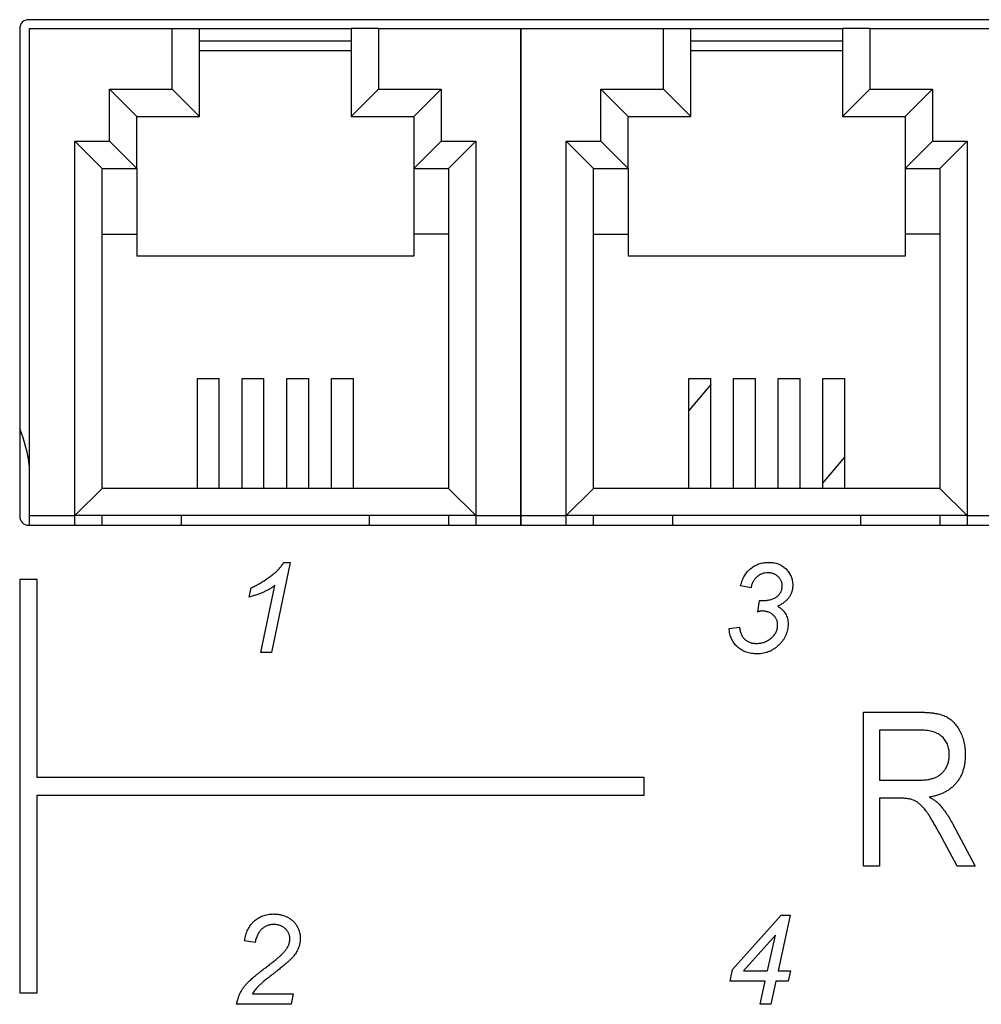
# Model space of a CAD drawing. Units: millimetres. Extents: x 40 to 1041, y 114 to 1429.
# Drawn here: x 292 to 335, y 1181 to 1226 of the extents above; entities that cross this region are included whole.
import ezdxf

# ---------------------------------------------------------------- set-up
doc = ezdxf.new("R2010")
doc.units = ezdxf.units.MM
doc.header["$LTSCALE"] = 5

msp = doc.modelspace()

# ---------------------------------------------------------------- linework, layer by layer
at = {"color": 7, "linetype": 'Continuous', "lineweight": 25}
for p, q in [((403.903, 1225.75), (291.903, 1225.75)), ((291.503, 1225.35), (291.503, 1203.15)), ((291.951, 1225.345), (298.441, 1225.345)), ((291.951, 1203.185), (291.951, 1225.345)), ((298.441, 1222.585), (298.441, 1225.345)), ((298.441, 1225.345), (299.681, 1225.345)), ((299.681, 1221.345), (299.681, 1225.345)), ((299.681, 1225.345), (306.581, 1225.345)), ((306.581, 1225.345), (306.581, 1221.345)), ((307.821, 1225.345), (306.581, 1225.345)), ((307.821, 1225.345), (307.821, 1222.585)), ((307.821, 1225.345), (314.311, 1225.345)), ((314.301, 1225.345), (320.791, 1225.345)), ((314.301, 1203.185), (314.301, 1225.345)), ((314.311, 1203.185), (314.311, 1225.345)), ((320.791, 1222.585), (320.791, 1225.345)), ((320.791, 1225.345), (322.031, 1225.345)), ((322.031, 1221.345), (322.031, 1225.345)), ((322.031, 1225.345), (328.931, 1225.345)), ((328.931, 1225.345), (328.931, 1221.345)), ((330.171, 1225.345), (328.931, 1225.345)), ((330.171, 1225.345), (330.171, 1222.585)), ((330.171, 1225.345), (336.661, 1225.345)), ((299.681, 1224.781), (306.581, 1224.781)), ((322.031, 1224.781), (328.931, 1224.781)), ((299.681, 1224.345), (306.581, 1224.345)), ((322.031, 1224.345), (328.931, 1224.345)), ((295.591, 1222.585), (298.441, 1222.585)), ((295.591, 1220.225), (295.591, 1222.585)), ((295.591, 1222.585), (296.831, 1221.345)), ((298.441, 1222.585), (299.681, 1221.345)), ((307.821, 1222.585), (306.581, 1221.345)), ((307.821, 1222.585), (310.671, 1222.585)), ((310.671, 1222.585), (309.431, 1221.345)), ((310.671, 1222.585), (310.671, 1220.225)), ((317.941, 1222.585), (320.791, 1222.585)), ((317.941, 1220.225), (317.941, 1222.585)), ((317.941, 1222.585), (319.181, 1221.345)), ((320.791, 1222.585), (322.031, 1221.345)), ((330.171, 1222.585), (328.931, 1221.345)), ((330.171, 1222.585), (333.021, 1222.585)), ((333.021, 1222.585), (331.781, 1221.345)), ((333.021, 1222.585), (333.021, 1220.225)), ((296.831, 1218.985), (296.831, 1221.345)), ((296.831, 1221.345), (299.681, 1221.345)), ((306.581, 1221.345), (309.431, 1221.345)), ((309.431, 1221.345), (309.431, 1218.985)), ((319.181, 1218.985), (319.181, 1221.345)), ((319.181, 1221.345), (322.031, 1221.345)), ((328.931, 1221.345), (331.781, 1221.345)), ((331.781, 1221.345), (331.781, 1218.985)), ((294.011, 1220.225), (295.591, 1220.225)), ((294.011, 1203.185), (294.011, 1220.225)), ((294.011, 1220.225), (295.251, 1218.985)), ((295.591, 1220.225), (296.831, 1218.985)), ((310.671, 1220.225), (309.431, 1218.985)), ((310.671, 1220.225), (312.251, 1220.225)), ((312.251, 1220.225), (311.011, 1218.985)), ((312.251, 1220.225), (312.251, 1203.185)), ((316.361, 1203.185), (316.361, 1220.225)), ((316.361, 1220.225), (317.601, 1218.985)), ((316.361, 1220.225), (317.941, 1220.225)), ((317.941, 1220.225), (319.181, 1218.985)), ((333.021, 1220.225), (331.781, 1218.985)), ((333.021, 1220.225), (334.601, 1220.225)), ((334.601, 1220.225), (333.361, 1218.985)), ((334.601, 1220.225), (334.601, 1203.185)), ((295.251, 1204.425), (295.251, 1218.985)), ((295.251, 1218.985), (296.831, 1218.985)), ((296.831, 1218.985), (296.831, 1215.985)), ((309.431, 1218.985), (311.011, 1218.985)), ((309.431, 1218.985), (309.431, 1215.985)), ((311.011, 1218.985), (311.011, 1204.425)), ((317.601, 1204.425), (317.601, 1218.985)), ((317.601, 1218.985), (319.181, 1218.985)), ((319.181, 1218.985), (319.181, 1215.985)), ((331.781, 1218.985), (333.361, 1218.985)), ((331.781, 1218.985), (331.781, 1215.985)), ((333.361, 1218.985), (333.361, 1204.425)), ((295.251, 1215.985), (296.831, 1215.985)), ((296.831, 1215.985), (296.831, 1214.985)), ((311.011, 1215.985), (309.431, 1215.985)), ((309.431, 1215.985), (309.431, 1214.985)), ((317.601, 1215.985), (319.181, 1215.985)), ((319.181, 1215.985), (319.181, 1214.985)), ((333.361, 1215.985), (331.781, 1215.985)), ((331.781, 1215.985), (331.781, 1214.985)), ((309.431, 1214.985), (296.831, 1214.985)), ((331.781, 1214.985), (319.181, 1214.985)), ((299.583, 1209.425), (300.583, 1209.425)), ((299.583, 1204.425), (299.583, 1209.425)), ((300.583, 1204.425), (300.583, 1209.425)), ((301.615, 1209.425), (302.615, 1209.425)), ((301.615, 1204.425), (301.615, 1209.425)), ((302.615, 1204.425), (302.615, 1209.425)), ((303.647, 1209.425), (304.647, 1209.425)), ((303.647, 1204.425), (303.647, 1209.425)), ((304.647, 1204.425), (304.647, 1209.425)), ((305.679, 1209.425), (306.679, 1209.425)), ((305.679, 1204.425), (305.679, 1209.425)), ((306.679, 1204.425), (306.679, 1209.425)), ((321.933, 1209.425), (322.933, 1209.425)), ((321.933, 1204.425), (321.933, 1209.425)), ((322.933, 1209.157), (321.933, 1207.965)), ((322.933, 1204.425), (322.933, 1209.425)), ((323.965, 1209.425), (324.965, 1209.425)), ((323.965, 1204.425), (323.965, 1209.425)), ((324.965, 1204.425), (324.965, 1209.425)), ((325.997, 1209.425), (326.997, 1209.425)), ((325.997, 1204.425), (325.997, 1209.425)), ((326.997, 1204.425), (326.997, 1209.425)), ((328.029, 1209.425), (329.029, 1209.425)), ((328.029, 1204.425), (328.029, 1209.425)), ((329.029, 1204.425), (329.029, 1209.425)), ((328.029, 1204.656), (329.029, 1205.848)), ((294.011, 1203.185), (295.251, 1204.425)), ((311.011, 1204.425), (295.251, 1204.425)), ((312.251, 1203.185), (311.011, 1204.425)), ((316.361, 1203.185), (317.601, 1204.425)), ((333.361, 1204.425), (317.601, 1204.425)), ((334.601, 1203.185), (333.361, 1204.425)), ((291.951, 1203.185), (294.011, 1203.185)), ((291.951, 1202.75), (291.951, 1203.185)), ((312.251, 1203.185), (294.011, 1203.185)), ((294.011, 1202.75), (294.011, 1203.185)), ((295.251, 1202.75), (295.251, 1203.185)), ((298.851, 1203.185), (298.851, 1202.75)), ((307.411, 1202.75), (307.411, 1203.185)), ((311.011, 1203.185), (311.011, 1202.75)), ((312.251, 1203.185), (314.311, 1203.185)), ((312.251, 1203.185), (312.251, 1202.75)), ((314.301, 1203.185), (316.361, 1203.185)), ((314.301, 1202.75), (314.301, 1203.185)), ((314.311, 1202.75), (314.311, 1203.185)), ((334.601, 1203.185), (316.361, 1203.185)), ((316.361, 1202.75), (316.361, 1203.185)), ((317.601, 1202.75), (317.601, 1203.185)), ((321.201, 1203.185), (321.201, 1202.75)), ((329.761, 1202.75), (329.761, 1203.185)), ((333.361, 1203.185), (333.361, 1202.75)), ((334.601, 1203.185), (336.661, 1203.185)), ((334.601, 1203.185), (334.601, 1202.75)), ((291.903, 1202.75), (403.903, 1202.75)), ((303.8, 1201.059), (302.955, 1196.95)), ((303.516, 1201.059), (303.8, 1201.059)), ((291.503, 1200.273), (291.503, 1181.471)), ((292.303, 1200.273), (291.503, 1200.273)), ((292.303, 1191.272), (292.303, 1200.273)), ((301.933, 1199.478), (302.026, 1199.9)), ((302.473, 1196.95), (303.105, 1200.004)), ((324.767, 1199.902), (324.293, 1199.993)), ((325.07, 1198.794), (325.157, 1199.33)), ((323.766, 1198.056), (324.24, 1198.109)), ((302.955, 1196.95), (302.473, 1196.95)), ((329.878, 1187.238), (329.878, 1194.238)), ((329.878, 1194.238), (332.449, 1194.238)), ((332.5, 1193.42), (330.606, 1193.42)), ((330.606, 1193.42), (330.606, 1191.147)), ((319.903, 1191.272), (292.303, 1191.272)), ((319.903, 1190.472), (319.903, 1191.272)), ((330.606, 1191.147), (332.312, 1191.147)), ((292.303, 1190.472), (319.903, 1190.472)), ((292.303, 1181.471), (292.303, 1190.472)), ((331.533, 1190.329), (330.606, 1190.329)), ((330.606, 1190.329), (330.606, 1187.238)), ((333.945, 1189.151), (334.969, 1187.238)), ((334.142, 1187.238), (333.334, 1188.735)), ((330.606, 1187.238), (329.878, 1187.238)), ((334.969, 1187.238), (334.142, 1187.238)), ((323.924, 1182.528), (326.137, 1185.006)), ((326.555, 1185.006), (326.004, 1182.477)), ((326.137, 1185.006), (326.555, 1185.006)), ((325.874, 1184.101), (324.425, 1182.477)), ((325.521, 1182.477), (325.874, 1184.101)), ((302.209, 1183.765), (301.735, 1183.836)), ((323.819, 1182.003), (323.924, 1182.528)), ((324.425, 1182.477), (325.521, 1182.477)), ((326.004, 1182.477), (326.558, 1182.477)), ((326.558, 1182.477), (326.453, 1182.003)), ((325.418, 1182.003), (323.819, 1182.003)), ((325.189, 1180.95), (325.418, 1182.003)), ((325.902, 1182.003), (325.672, 1180.95)), ((326.453, 1182.003), (325.902, 1182.003)), ((291.503, 1181.471), (292.303, 1181.471)), ((302.085, 1181.424), (303.948, 1181.424)), ((303.948, 1181.424), (303.848, 1180.95)), ((303.848, 1180.95), (301.366, 1180.95)), ((325.672, 1180.95), (325.189, 1180.95))]:
    msp.add_line(p, q, dxfattribs=at)
for centre, radius, start, end in [((291.903, 1225.35), 0.4, 90, 180), ((285.003, 1204.55), 7, 6.9881, 21.7868), ((291.903, 1203.15), 0.4, 180, 270)]:
    msp.add_arc(centre, radius, start, end, dxfattribs=at)
for points, knots in [([(302.026, 1199.9), (302.089, 1199.928), (302.216, 1199.985), (302.401, 1200.084), (302.587, 1200.194), (302.736, 1200.297), (302.853, 1200.381), (302.936, 1200.442), (303.013, 1200.502), (303.084, 1200.559), (303.149, 1200.615), (303.208, 1200.669), (303.262, 1200.72), (303.295, 1200.754), (303.311, 1200.771)], [0, 0, 0, 0, 0.131943, 0.266932, 0.404632, 0.545974, 0.615518, 0.681884, 0.74393, 0.802428, 0.857417, 0.908588, 0.955976, 1, 1, 1, 1]), ([(303.311, 1200.771), (303.329, 1200.791), (303.366, 1200.834), (303.417, 1200.903), (303.468, 1200.978), (303.499, 1201.032), (303.516, 1201.059)], [0, 0, 0, 0, 0.2323961, 0.4763998, 0.7309855, 1, 1, 1, 1]), ([(324.293, 1199.993), (324.304, 1200.034), (324.325, 1200.115), (324.365, 1200.232), (324.412, 1200.342), (324.467, 1200.444), (324.528, 1200.539), (324.596, 1200.627), (324.672, 1200.708), (324.753, 1200.781), (324.84, 1200.846), (324.932, 1200.903), (325.027, 1200.952), (325.127, 1200.991), (325.231, 1201.021), (325.338, 1201.043), (325.449, 1201.057), (325.525, 1201.058), (325.563, 1201.059)], [0, 0, 0, 0, 0.0710277, 0.139641, 0.2053149, 0.2694766, 0.3319397, 0.3937935, 0.4545447, 0.5153508, 0.5757351, 0.6354331, 0.6948772, 0.7537429, 0.8137251, 0.8743715, 0.9360124, 1, 1, 1, 1]), ([(325.563, 1201.059), (325.603, 1201.058), (325.682, 1201.056), (325.796, 1201.042), (325.905, 1201.019), (326.008, 1200.986), (326.105, 1200.943), (326.196, 1200.891), (326.282, 1200.83), (326.36, 1200.759), (326.431, 1200.682), (326.494, 1200.6), (326.545, 1200.513), (326.59, 1200.423), (326.623, 1200.328), (326.647, 1200.228), (326.661, 1200.124), (326.663, 1200.054), (326.664, 1200.018)], [0, 0, 0, 0, 0.0708912, 0.1383476, 0.2038119, 0.2670226, 0.3295821, 0.3910811, 0.4526107, 0.5151401, 0.5772787, 0.6375346, 0.6969408, 0.7557418, 0.8148123, 0.8751775, 0.9363791, 1, 1, 1, 1]), ([(325.531, 1200.585), (325.487, 1200.582), (325.4, 1200.578), (325.273, 1200.544), (325.153, 1200.486), (325.061, 1200.422), (324.992, 1200.36), (324.946, 1200.309), (324.903, 1200.253), (324.867, 1200.191), (324.834, 1200.126), (324.806, 1200.056), (324.784, 1199.981), (324.773, 1199.929), (324.767, 1199.902)], [0, 0, 0, 0, 0.118515, 0.234494, 0.351337, 0.47375, 0.536441, 0.59809, 0.660811, 0.72472, 0.78973, 0.857283, 0.927325, 1, 1, 1, 1]), ([(326.19, 1199.981), (326.189, 1200.001), (326.187, 1200.043), (326.18, 1200.103), (326.163, 1200.161), (326.143, 1200.217), (326.115, 1200.268), (326.084, 1200.32), (326.043, 1200.366), (325.999, 1200.411), (325.95, 1200.452), (325.899, 1200.488), (325.844, 1200.517), (325.786, 1200.543), (325.726, 1200.561), (325.664, 1200.575), (325.598, 1200.584), (325.554, 1200.584), (325.531, 1200.585)], [0, 0, 0, 0, 0.062901, 0.123799, 0.183747, 0.242852, 0.301633, 0.361473, 0.423062, 0.486767, 0.551319, 0.61368, 0.676543, 0.738729, 0.801987, 0.865547, 0.932182, 1, 1, 1, 1]), ([(303.105, 1200.004), (303.069, 1199.976), (302.995, 1199.921), (302.874, 1199.846), (302.743, 1199.774), (302.602, 1199.707), (302.45, 1199.642), (302.287, 1199.584), (302.114, 1199.527), (301.994, 1199.495), (301.933, 1199.478)], [0, 0, 0, 0, 0.104795, 0.214653, 0.329478, 0.450781, 0.578007, 0.71213, 0.852652, 1, 1, 1, 1]), ([(325.296, 1199.32), (325.331, 1199.321), (325.398, 1199.322), (325.497, 1199.331), (325.589, 1199.346), (325.676, 1199.366), (325.755, 1199.394), (325.829, 1199.427), (325.897, 1199.465), (325.958, 1199.51), (326.012, 1199.559), (326.059, 1199.611), (326.1, 1199.666), (326.133, 1199.723), (326.158, 1199.784), (326.176, 1199.847), (326.188, 1199.913), (326.189, 1199.958), (326.19, 1199.981)], [0, 0, 0, 0, 0.084062, 0.163125, 0.238172, 0.30958, 0.376739, 0.441292, 0.503821, 0.564427, 0.623437, 0.679644, 0.734026, 0.787364, 0.838967, 0.891947, 0.945025, 1, 1, 1, 1]), ([(326.664, 1200.018), (326.663, 1199.991), (326.663, 1199.939), (326.654, 1199.863), (326.64, 1199.789), (326.621, 1199.718), (326.597, 1199.649), (326.567, 1199.582), (326.531, 1199.518), (326.476, 1199.436), (326.393, 1199.339), (326.274, 1199.235), (326.135, 1199.141), (326.031, 1199.089), (325.978, 1199.062)], [0, 0, 0, 0, 0.063278, 0.124246, 0.184588, 0.243238, 0.302003, 0.359799, 0.418478, 0.477317, 0.597441, 0.723006, 0.856764, 1, 1, 1, 1]), ([(325.157, 1199.33), (325.18, 1199.327), (325.226, 1199.322), (325.273, 1199.321), (325.296, 1199.32)], [0, 0, 0, 0, 0.510074, 1, 1, 1, 1]), ([(325.978, 1199.062), (326.016, 1199.038), (326.09, 1198.991), (326.187, 1198.908), (326.269, 1198.818), (326.337, 1198.72), (326.389, 1198.614), (326.426, 1198.501), (326.449, 1198.381), (326.452, 1198.298), (326.453, 1198.256)], [0, 0, 0, 0, 0.137082, 0.266018, 0.389371, 0.50927, 0.628032, 0.748037, 0.870771, 1, 1, 1, 1]), ([(325.232, 1198.846), (325.223, 1198.845), (325.203, 1198.843), (325.168, 1198.832), (325.122, 1198.816), (325.089, 1198.801), (325.07, 1198.794)], [0, 0, 0, 0, 0.146246, 0.357315, 0.644652, 1, 1, 1, 1]), ([(325.979, 1198.196), (325.978, 1198.219), (325.977, 1198.264), (325.968, 1198.331), (325.951, 1198.394), (325.929, 1198.454), (325.901, 1198.511), (325.865, 1198.565), (325.824, 1198.616), (325.776, 1198.663), (325.724, 1198.707), (325.666, 1198.743), (325.605, 1198.776), (325.538, 1198.801), (325.468, 1198.822), (325.392, 1198.836), (325.314, 1198.845), (325.259, 1198.846), (325.232, 1198.846)], [0, 0, 0, 0, 0.062219, 0.121964, 0.180108, 0.237694, 0.294606, 0.352267, 0.410623, 0.471309, 0.532789, 0.594358, 0.656246, 0.719723, 0.785985, 0.85375, 0.925241, 1, 1, 1, 1]), ([(325.05, 1196.897), (325.005, 1196.898), (324.916, 1196.9), (324.786, 1196.915), (324.663, 1196.939), (324.546, 1196.974), (324.436, 1197.018), (324.333, 1197.073), (324.237, 1197.137), (324.148, 1197.212), (324.067, 1197.294), (323.995, 1197.383), (323.932, 1197.479), (323.879, 1197.582), (323.837, 1197.691), (323.803, 1197.807), (323.779, 1197.929), (323.77, 1198.013), (323.766, 1198.056)], [0, 0, 0, 0, 0.07053, 0.138459, 0.203385, 0.266232, 0.32755, 0.387555, 0.447622, 0.507676, 0.567486, 0.626727, 0.685967, 0.745576, 0.80618, 0.868496, 0.932919, 1, 1, 1, 1]), ([(324.24, 1198.109), (324.245, 1198.077), (324.255, 1198.015), (324.277, 1197.927), (324.302, 1197.845), (324.333, 1197.77), (324.367, 1197.702), (324.406, 1197.641), (324.449, 1197.587), (324.497, 1197.541), (324.549, 1197.5), (324.605, 1197.465), (324.665, 1197.437), (324.729, 1197.413), (324.796, 1197.393), (324.868, 1197.381), (324.943, 1197.372), (324.994, 1197.371), (325.021, 1197.371)], [0, 0, 0, 0, 0.080902, 0.156581, 0.227881, 0.295396, 0.358716, 0.418387, 0.475597, 0.531008, 0.585862, 0.64021, 0.695851, 0.752401, 0.810272, 0.871069, 0.933988, 1, 1, 1, 1]), ([(325.021, 1197.371), (325.053, 1197.372), (325.116, 1197.374), (325.209, 1197.385), (325.298, 1197.405), (325.385, 1197.432), (325.468, 1197.468), (325.547, 1197.511), (325.624, 1197.562), (325.696, 1197.62), (325.761, 1197.684), (325.82, 1197.749), (325.868, 1197.818), (325.91, 1197.889), (325.94, 1197.963), (325.962, 1198.039), (325.977, 1198.116), (325.978, 1198.169), (325.979, 1198.196)], [0, 0, 0, 0, 0.068417, 0.135511, 0.200703, 0.265558, 0.3297, 0.394033, 0.459895, 0.526522, 0.592784, 0.655422, 0.715427, 0.773751, 0.830546, 0.886479, 0.942767, 1, 1, 1, 1]), ([(326.453, 1198.256), (326.452, 1198.211), (326.449, 1198.122), (326.43, 1197.99), (326.397, 1197.863), (326.351, 1197.741), (326.294, 1197.623), (326.221, 1197.511), (326.137, 1197.402), (326.041, 1197.3), (325.935, 1197.206), (325.825, 1197.122), (325.708, 1197.053), (325.586, 1196.996), (325.46, 1196.951), (325.328, 1196.92), (325.191, 1196.901), (325.098, 1196.898), (325.05, 1196.897)], [0, 0, 0, 0, 0.062378, 0.123412, 0.183859, 0.243485, 0.303972, 0.365306, 0.42838, 0.493962, 0.559616, 0.623137, 0.685488, 0.74718, 0.80882, 0.871295, 0.934586, 1, 1, 1, 1]), ([(332.449, 1194.238), (332.514, 1194.237), (332.64, 1194.237), (332.822, 1194.226), (332.991, 1194.211), (333.147, 1194.19), (333.289, 1194.162), (333.418, 1194.128), (333.535, 1194.089), (333.672, 1194.026), (333.828, 1193.927), (333.997, 1193.778), (334.144, 1193.592), (334.276, 1193.379), (334.383, 1193.14), (334.46, 1192.879), (334.506, 1192.6), (334.512, 1192.407), (334.515, 1192.309)], [0, 0, 0, 0, 0.059861, 0.115867, 0.168079, 0.216582, 0.261137, 0.301832, 0.339688, 0.374291, 0.44084, 0.509232, 0.581286, 0.658766, 0.739724, 0.822665, 0.908999, 1, 1, 1, 1]), ([(333.787, 1192.304), (333.786, 1192.347), (333.784, 1192.429), (333.77, 1192.549), (333.744, 1192.662), (333.709, 1192.768), (333.662, 1192.868), (333.608, 1192.961), (333.539, 1193.044), (333.465, 1193.123), (333.378, 1193.193), (333.282, 1193.254), (333.175, 1193.305), (333.06, 1193.349), (332.933, 1193.378), (332.798, 1193.404), (332.652, 1193.418), (332.552, 1193.419), (332.5, 1193.42)], [0, 0, 0, 0, 0.065327, 0.127357, 0.18677, 0.244741, 0.300513, 0.356097, 0.411409, 0.467417, 0.524221, 0.583217, 0.643559, 0.706897, 0.774123, 0.84489, 0.920043, 1, 1, 1, 1]), ([(332.312, 1191.147), (332.399, 1191.149), (332.563, 1191.152), (332.793, 1191.173), (332.989, 1191.211), (333.155, 1191.267), (333.297, 1191.342), (333.42, 1191.434), (333.529, 1191.543), (333.621, 1191.67), (333.697, 1191.812), (333.748, 1191.967), (333.783, 1192.132), (333.786, 1192.246), (333.787, 1192.304)], [0, 0, 0, 0, 0.122755, 0.230056, 0.322791, 0.40207, 0.47475, 0.545845, 0.616658, 0.689747, 0.764806, 0.840517, 0.918295, 1, 1, 1, 1]), ([(334.515, 1192.309), (334.513, 1192.243), (334.51, 1192.116), (334.492, 1191.928), (334.46, 1191.751), (334.411, 1191.583), (334.355, 1191.424), (334.281, 1191.275), (334.196, 1191.136), (334.097, 1191.006), (333.987, 1190.886), (333.863, 1190.779), (333.728, 1190.682), (333.581, 1190.597), (333.423, 1190.522), (333.251, 1190.463), (333.069, 1190.41), (332.943, 1190.386), (332.878, 1190.374)], [0, 0, 0, 0, 0.070124, 0.136973, 0.201515, 0.263247, 0.323812, 0.382633, 0.440984, 0.498977, 0.557187, 0.615133, 0.67446, 0.734991, 0.797237, 0.861968, 0.929489, 1, 1, 1, 1]), ([(332.878, 1190.374), (332.926, 1190.348), (333.017, 1190.297), (333.141, 1190.216), (333.247, 1190.135), (333.307, 1190.075), (333.336, 1190.047)], [0, 0, 0, 0, 0.289711, 0.551497, 0.788143, 1, 1, 1, 1]), ([(333.334, 1188.735), (333.297, 1188.805), (333.225, 1188.939), (333.118, 1189.13), (333.018, 1189.302), (332.927, 1189.455), (332.841, 1189.589), (332.765, 1189.703), (332.695, 1189.799), (332.611, 1189.897), (332.513, 1189.998), (332.397, 1190.101), (332.281, 1190.18), (332.163, 1190.24), (332.033, 1190.28), (331.887, 1190.31), (331.717, 1190.326), (331.597, 1190.328), (331.533, 1190.329)], [0, 0, 0, 0, 0.092728, 0.177366, 0.254414, 0.323889, 0.385354, 0.438553, 0.484631, 0.522952, 0.588828, 0.648611, 0.702575, 0.751873, 0.802247, 0.860186, 0.925559, 1, 1, 1, 1]), ([(333.336, 1190.047), (333.392, 1189.979), (333.506, 1189.841), (333.663, 1189.622), (333.813, 1189.393), (333.901, 1189.232), (333.945, 1189.151)], [0, 0, 0, 0, 0.245563, 0.493888, 0.744613, 1, 1, 1, 1]), ([(301.735, 1183.836), (301.742, 1183.882), (301.756, 1183.972), (301.787, 1184.104), (301.828, 1184.227), (301.877, 1184.343), (301.935, 1184.452), (302.001, 1184.554), (302.078, 1184.647), (302.162, 1184.733), (302.253, 1184.809), (302.351, 1184.876), (302.454, 1184.933), (302.562, 1184.979), (302.676, 1185.015), (302.795, 1185.04), (302.919, 1185.056), (303.004, 1185.058), (303.047, 1185.059)], [0, 0, 0, 0, 0.070834, 0.138824, 0.204057, 0.267787, 0.32956, 0.390811, 0.451414, 0.511997, 0.572223, 0.631749, 0.69113, 0.750382, 0.8101, 0.871361, 0.934657, 1, 1, 1, 1]), ([(303.047, 1185.059), (303.105, 1185.057), (303.218, 1185.054), (303.384, 1185.025), (303.541, 1184.979), (303.689, 1184.914), (303.824, 1184.834), (303.943, 1184.737), (304.043, 1184.625), (304.122, 1184.498), (304.186, 1184.365), (304.23, 1184.227), (304.259, 1184.087), (304.262, 1183.993), (304.264, 1183.946)], [0, 0, 0, 0, 0.093775, 0.184242, 0.272146, 0.359805, 0.44523, 0.526996, 0.607543, 0.688567, 0.768957, 0.846801, 0.923587, 1, 1, 1, 1]), ([(303.063, 1184.585), (303.038, 1184.584), (302.989, 1184.583), (302.916, 1184.573), (302.846, 1184.559), (302.778, 1184.537), (302.713, 1184.509), (302.65, 1184.476), (302.589, 1184.437), (302.532, 1184.39), (302.476, 1184.338), (302.426, 1184.278), (302.379, 1184.21), (302.337, 1184.136), (302.299, 1184.053), (302.264, 1183.964), (302.234, 1183.867), (302.218, 1183.8), (302.209, 1183.765)], [0, 0, 0, 0, 0.058002, 0.113841, 0.169167, 0.223943, 0.278709, 0.333397, 0.389562, 0.446644, 0.504744, 0.565731, 0.628435, 0.695174, 0.764687, 0.838475, 0.91722, 1, 1, 1, 1]), ([(303.79, 1183.925), (303.789, 1183.948), (303.788, 1183.992), (303.778, 1184.058), (303.761, 1184.121), (303.738, 1184.181), (303.708, 1184.238), (303.672, 1184.293), (303.629, 1184.345), (303.579, 1184.394), (303.526, 1184.439), (303.468, 1184.478), (303.408, 1184.511), (303.345, 1184.538), (303.279, 1184.559), (303.21, 1184.574), (303.137, 1184.583), (303.088, 1184.584), (303.063, 1184.585)], [0, 0, 0, 0, 0.061846, 0.122041, 0.181242, 0.240141, 0.298769, 0.358524, 0.420062, 0.483983, 0.548703, 0.611595, 0.674302, 0.736718, 0.799858, 0.864574, 0.931382, 1, 1, 1, 1]), ([(303.413, 1183.207), (303.447, 1183.241), (303.513, 1183.308), (303.597, 1183.414), (303.67, 1183.516), (303.706, 1183.589), (303.724, 1183.623)], [0, 0, 0, 0, 0.277828, 0.536976, 0.776298, 1, 1, 1, 1]), ([(303.724, 1183.623), (303.734, 1183.647), (303.754, 1183.694), (303.775, 1183.768), (303.787, 1183.846), (303.789, 1183.899), (303.79, 1183.925)], [0, 0, 0, 0, 0.24526, 0.491995, 0.743436, 1, 1, 1, 1]), ([(304.264, 1183.946), (304.263, 1183.912), (304.26, 1183.843), (304.247, 1183.74), (304.224, 1183.638), (304.193, 1183.538), (304.151, 1183.438), (304.101, 1183.339), (304.041, 1183.242), (303.996, 1183.179), (303.972, 1183.148)], [0, 0, 0, 0, 0.119031, 0.238895, 0.358879, 0.479511, 0.604039, 0.732078, 0.863557, 1, 1, 1, 1]), ([(302.861, 1182.752), (302.894, 1182.777), (302.956, 1182.824), (303.045, 1182.895), (303.126, 1182.958), (303.199, 1183.018), (303.264, 1183.072), (303.321, 1183.121), (303.371, 1183.165), (303.4, 1183.194), (303.413, 1183.207)], [0, 0, 0, 0, 0.17071, 0.328805, 0.473784, 0.604575, 0.722989, 0.829042, 0.920272, 1, 1, 1, 1]), ([(301.366, 1180.95), (301.38, 1181.008), (301.406, 1181.121), (301.459, 1181.28), (301.517, 1181.426), (301.584, 1181.558), (301.663, 1181.681), (301.75, 1181.799), (301.85, 1181.914), (301.944, 1182.008), (302.031, 1182.086), (302.109, 1182.155), (302.202, 1182.232), (302.307, 1182.32), (302.427, 1182.415), (302.559, 1182.52), (302.706, 1182.633), (302.808, 1182.712), (302.861, 1182.752)], [0, 0, 0, 0, 0.0747284, 0.1441554, 0.2090546, 0.2697719, 0.3292566, 0.3901279, 0.4534067, 0.5186948, 0.555247, 0.598869, 0.6488712, 0.7057037, 0.7692039, 0.8393282, 0.9163492, 1, 1, 1, 1]), ([(303.972, 1183.148), (303.964, 1183.137), (303.946, 1183.115), (303.915, 1183.082), (303.88, 1183.044), (303.838, 1183.004), (303.791, 1182.96), (303.739, 1182.912), (303.681, 1182.861), (303.618, 1182.806), (303.549, 1182.748), (303.475, 1182.687), (303.396, 1182.622), (303.311, 1182.553), (303.221, 1182.481), (303.125, 1182.406), (303.024, 1182.327), (302.955, 1182.274), (302.92, 1182.246)], [0, 0, 0, 0, 0.0286283, 0.0613826, 0.0982972, 0.1406562, 0.1868181, 0.2376058, 0.293065, 0.3536005, 0.4179962, 0.4874786, 0.5612148, 0.6396683, 0.7232157, 0.8106573, 0.9031959, 1, 1, 1, 1]), ([(302.92, 1182.246), (302.889, 1182.223), (302.831, 1182.177), (302.746, 1182.109), (302.667, 1182.045), (302.593, 1181.985), (302.527, 1181.927), (302.466, 1181.872), (302.411, 1181.822), (302.347, 1181.759), (302.276, 1181.684), (302.201, 1181.595), (302.137, 1181.51), (302.102, 1181.452), (302.085, 1181.424)], [0, 0, 0, 0, 0.097504, 0.18944, 0.275816, 0.356198, 0.431415, 0.500657, 0.564403, 0.622177, 0.728875, 0.826511, 0.916875, 1, 1, 1, 1])]:
    msp.add_open_spline(points, degree=3, knots=knots, dxfattribs=at)

doc.saveas('drawing.dxf')
